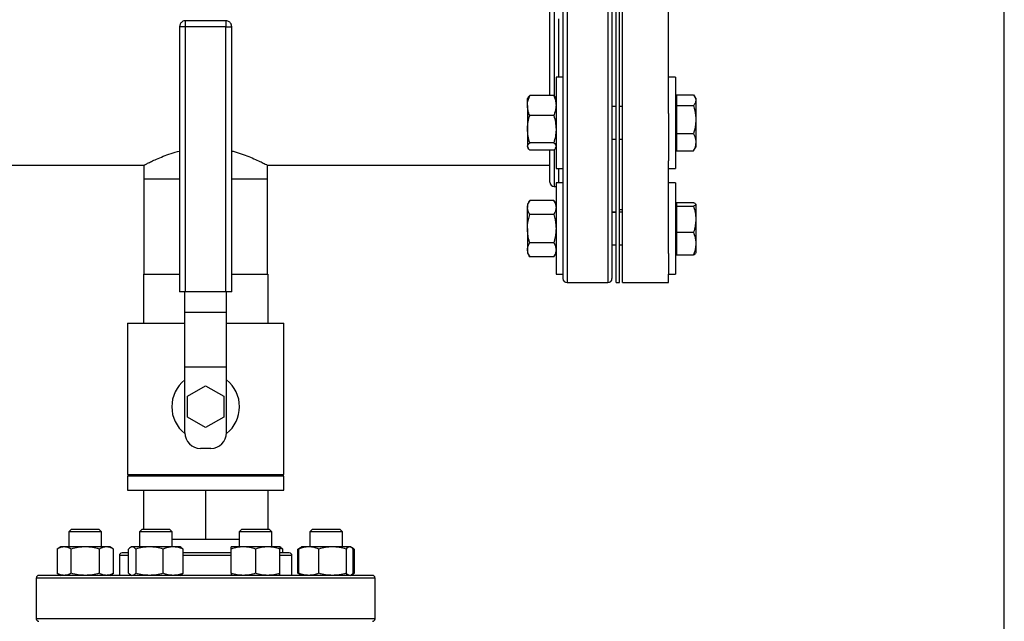
# Model space of a CAD drawing. Extents: x 0.4 to 10.6, y 0.4 to 8.1.
# Drawn here: x 7.6 to 8.6, y 6.3 to 6.9 of the extents above; entities that cross this region are included whole.
import ezdxf

# ---------------------------------------------------------------- set-up
doc = ezdxf.new("R2010")
doc.units = 0
doc.linetypes.add('SLD-SOLID', pattern=[0])
doc.layers.get('0').update_dxf_attribs({"linetype": 'CONTINUOUS'})
doc.styles.add('SLDTEXTSTYLE0', font='TXT', dxfattribs={"width": 0.75})
doc.dimstyles.new('SLDDIMSTYLE2', dxfattribs={"dimtxt": 0.125, "dimasz": 0.13, "dimexe": 0, "dimexo": 0.0625, "dimgap": 0.03125, "dimtad": 0, "dimtih": 1, "dimtoh": 1, "dimdec": 1, "dimlfac": 20, "dimrnd": 1e-09, "dimzin": 12, "dimtxsty": 'SLDTEXTSTYLE0', "dimsah": 1, "dimcen": 0.09, "dimazin": 3, "dimtfac": 1, "dimtdec": 1, "dimtofl": 0, "dimtmove": 0, "dimatfit": 3, "dimtolj": 1, "dimtzin": 12})

# ---------------------------------------------------------------- blocks, each defined once
blk = doc.blocks.new('_D_9')
at = {"color": 7, "linetype": 'SLD-SOLID'}
for p, q in [((6.14102, 6.99341), (6.14102, 7.66101)), ((8.56064, 5.8588), (8.56064, 7.66101)), ((6.14102, 7.53601), (7.1892, 7.53601)), ((8.56064, 7.53601), (7.51246, 7.53601))]:
    blk.add_line(p, q, dxfattribs=at)
for points in [[(6.14102, 7.53601), (6.27102, 7.51601), (6.27102, 7.55601)], [(8.56064, 7.53601), (8.43064, 7.55601), (8.43064, 7.51601)]]:
    blk.add_solid(points, dxfattribs=at)
at = {"color": 7, "linetype": 'SLD-SOLID', "insert": (7.1892, 7.59792), "char_height": 0.125, "attachment_point": 1, "style": 'SLDTEXTSTYLE0'}
blk.add_mtext('48.4', dxfattribs=at)

msp = doc.modelspace()

# ---------------------------------------------------------------- linework, layer by layer
at = {"color": 7, "linetype": 'SLD-SOLID'}
for p, q in [((8.18827, 6.61458), (8.18827, 7.06458)), ((8.19139, 6.61458), (8.19139, 7.06458)), ((8.19452, 6.61458), (8.19452, 7.06458)), ((8.23839, 6.77677), (8.23839, 6.90239)), ((7.76957, 6.8599), (7.76957, 6.60565)), ((7.77532, 6.8599), (7.77383, 6.8599)), ((7.81382, 6.86565), (7.77532, 6.86565)), ((7.81382, 6.8599), (7.77532, 6.8599)), ((7.77532, 6.60565), (7.77532, 6.8599)), ((7.81382, 6.60565), (7.81382, 6.8599)), ((7.81957, 6.60565), (7.81957, 6.8599)), ((8.13733, 6.81158), (8.13063, 6.81158)), ((8.13063, 6.81158), (8.13063, 6.73689)), ((8.13733, 6.81158), (8.13733, 6.73689)), ((8.24509, 6.81158), (8.23839, 6.81158)), ((8.24509, 6.81158), (8.24509, 6.72408)), ((8.10378, 6.79211), (8.10329, 6.79126)), ((8.10329, 6.7844), (8.10329, 6.79126)), ((8.12854, 6.79397), (8.10538, 6.79397)), ((8.13063, 6.79126), (8.13014, 6.79212)), ((8.24609, 6.79126), (8.24509, 6.79126)), ((8.24609, 6.79466), (8.24609, 6.79466)), ((8.24609, 6.79466), (8.26257, 6.79466)), ((8.24609, 6.79466), (8.24609, 6.78948)), ((8.24609, 6.79466), (8.26257, 6.79466)), ((8.26463, 6.79133), (8.26355, 6.79319)), ((8.26463, 6.79133), (8.26463, 6.79014)), ((8.10329, 6.7844), (8.10329, 6.76176)), ((8.18827, 6.78345), (8.18433, 6.78345)), ((8.19452, 6.78345), (8.19139, 6.78345)), ((8.24609, 6.78948), (8.24609, 6.78431)), ((8.24609, 6.78431), (8.24609, 6.75748)), ((8.24609, 6.78431), (8.26257, 6.78431)), ((8.26463, 6.79014), (8.26463, 6.78882)), ((8.26463, 6.78882), (8.26463, 6.7726)), ((8.12854, 6.77483), (8.10538, 6.77483)), ((8.23839, 6.77677), (8.23839, 6.73122)), ((8.26463, 6.7726), (8.26463, 6.76919)), ((8.26463, 6.76919), (8.26463, 6.75029)), ((8.10329, 6.76176), (8.10329, 6.74519)), ((8.24609, 6.75748), (8.26257, 6.75748)), ((8.24609, 6.75748), (8.24609, 6.741)), ((8.10329, 6.74519), (8.10329, 6.74439)), ((8.10329, 6.74439), (8.10378, 6.74354)), ((8.12854, 6.74869), (8.10538, 6.74869)), ((8.13014, 6.74354), (8.13063, 6.74439)), ((8.18433, 6.7522), (8.18827, 6.7522)), ((8.19139, 6.7522), (8.19452, 6.7522)), ((8.24509, 6.74439), (8.24609, 6.74439)), ((8.26355, 6.74246), (8.26463, 6.74432)), ((8.26463, 6.75029), (8.26463, 6.74819)), ((8.26463, 6.74819), (8.26463, 6.74432)), ((8.12854, 6.74169), (8.10538, 6.74169)), ((8.13063, 6.73689), (8.13063, 6.72408)), ((8.13733, 6.73689), (8.13733, 6.72408)), ((8.24609, 6.741), (8.24609, 6.74099)), ((8.24609, 6.741), (8.26257, 6.741)), ((8.24609, 6.74099), (8.26257, 6.74099)), ((8.26257, 6.741), (8.26354, 6.74249)), ((8.26354, 6.74245), (8.26355, 6.74246)), ((7.22381, 6.72708), (7.7354, 6.72708)), ((7.73522, 6.72718), (7.73522, 6.71419)), ((7.85373, 6.72708), (8.12483, 6.72708)), ((7.85392, 6.71419), (7.85392, 6.72718)), ((8.23839, 6.64239), (8.23839, 6.73122)), ((8.13063, 6.72408), (8.13733, 6.72408)), ((8.23839, 6.72408), (8.24509, 6.72408)), ((7.73522, 6.71419), (7.73522, 6.62265)), ((7.73522, 6.71419), (7.76957, 6.71419)), ((7.81957, 6.71419), (7.85392, 6.71419)), ((7.85392, 6.62265), (7.85392, 6.71419)), ((8.12877, 6.70683), (8.13063, 6.70683)), ((8.13733, 6.7101), (8.13063, 6.7101)), ((8.13063, 6.7101), (8.13063, 6.6226)), ((8.13733, 6.7101), (8.13733, 6.6226)), ((8.24509, 6.7101), (8.23839, 6.7101)), ((8.24509, 6.7101), (8.24509, 6.6226)), ((8.10538, 6.69342), (8.10329, 6.68979)), ((8.10329, 6.68979), (8.10329, 6.68665)), ((8.12854, 6.69342), (8.10538, 6.69342)), ((8.13063, 6.68979), (8.12854, 6.69342)), ((8.24609, 6.68979), (8.24509, 6.68979)), ((8.24609, 6.69136), (8.26257, 6.69136)), ((8.24609, 6.69135), (8.24609, 6.68964)), ((8.24609, 6.69135), (8.26257, 6.69135)), ((8.24609, 6.68964), (8.24609, 6.68953)), ((8.24609, 6.68953), (8.24609, 6.68783)), ((8.24609, 6.68783), (8.24609, 6.67533)), ((8.24609, 6.68783), (8.26257, 6.68783)), ((8.26442, 6.68999), (8.26463, 6.68981)), ((8.26463, 6.68985), (8.26463, 6.68981)), ((8.26463, 6.68981), (8.26463, 6.68936)), ((8.26463, 6.68936), (8.26463, 6.67692)), ((8.10329, 6.66635), (8.10329, 6.68665)), ((8.12854, 6.67988), (8.10538, 6.67988)), ((8.18433, 6.6821), (8.18827, 6.6821)), ((8.18827, 6.68198), (8.18433, 6.68198)), ((8.19139, 6.68483), (8.19452, 6.68483)), ((8.19452, 6.68198), (8.19139, 6.68198)), ((8.24609, 6.67533), (8.24609, 6.66283)), ((8.26463, 6.67692), (8.26463, 6.67373)), ((8.26463, 6.67373), (8.26463, 6.65346)), ((8.10329, 6.66635), (8.10329, 6.64606)), ((8.24609, 6.66283), (8.26257, 6.66283)), ((8.24609, 6.66283), (8.24609, 6.64135)), ((8.12854, 6.65282), (8.10538, 6.65282)), ((8.18433, 6.65073), (8.18827, 6.65073)), ((8.19139, 6.65073), (8.19452, 6.65073)), ((8.26463, 6.65346), (8.26463, 6.65072)), ((8.26463, 6.65072), (8.26463, 6.64285)), ((8.10329, 6.64606), (8.10329, 6.64292)), ((8.10329, 6.64292), (8.10538, 6.63929)), ((8.12854, 6.63929), (8.13063, 6.64292)), ((8.23839, 6.64239), (8.23839, 6.6226)), ((8.24509, 6.64292), (8.24609, 6.64292)), ((8.24609, 6.64135), (8.26257, 6.64135)), ((8.24609, 6.64135), (8.24609, 6.64134)), ((8.24609, 6.64134), (8.26257, 6.64134)), ((8.12854, 6.63929), (8.10538, 6.63929)), ((7.73502, 6.62265), (7.76957, 6.62265)), ((7.73502, 6.62265), (7.73502, 6.57565)), ((7.81957, 6.62265), (7.85412, 6.62265)), ((7.85412, 6.62265), (7.85412, 6.57565)), ((8.13063, 6.6226), (8.13733, 6.6226)), ((8.23839, 6.6226), (8.24509, 6.6226)), ((8.23839, 6.61458), (8.23839, 6.6226)), ((8.14127, 6.61458), (8.18039, 6.61458)), ((8.18827, 6.61458), (8.19139, 6.61458)), ((8.19452, 6.61458), (8.23839, 6.61458)), ((7.77532, 6.60565), (7.76957, 6.60565)), ((7.77457, 6.58613), (7.77457, 6.60565)), ((7.81382, 6.60565), (7.77532, 6.60565)), ((7.81957, 6.60565), (7.81382, 6.60565)), ((7.81457, 6.58613), (7.81457, 6.60565)), ((7.77457, 6.58613), (7.81457, 6.58613)), ((7.77457, 6.53363), (7.77457, 6.58613)), ((7.81457, 6.53363), (7.81457, 6.58613)), ((7.71957, 6.57565), (7.71957, 6.43065)), ((7.71957, 6.57565), (7.77457, 6.57565)), ((7.81457, 6.57565), (7.86957, 6.57565)), ((7.86957, 6.43065), (7.86957, 6.57565)), ((7.81457, 6.53363), (7.77457, 6.53363)), ((7.77457, 6.47065), (7.77457, 6.53363)), ((7.81457, 6.47065), (7.81457, 6.53363)), ((7.77725, 6.50565), (7.79457, 6.51565)), ((7.79457, 6.51565), (7.81189, 6.50565)), ((7.77725, 6.48565), (7.77725, 6.50565)), ((7.81189, 6.50565), (7.81189, 6.48565)), ((7.79457, 6.47565), (7.77725, 6.48565)), ((7.81189, 6.48565), (7.79457, 6.47565)), ((7.79957, 6.45565), (7.78957, 6.45565)), ((7.71957, 6.43065), (7.86957, 6.43065)), ((7.71957, 6.42915), (7.71957, 6.41565)), ((7.86957, 6.42915), (7.71957, 6.42915)), ((7.73502, 6.42915), (7.73502, 6.43065)), ((7.79457, 6.42915), (7.79457, 6.43065)), ((7.85412, 6.42915), (7.85412, 6.43065)), ((7.86957, 6.41565), (7.86957, 6.42915)), ((7.71957, 6.41565), (7.86957, 6.41565)), ((7.73502, 6.41565), (7.73502, 6.37822)), ((7.79457, 6.41565), (7.79457, 6.36865)), ((7.85412, 6.41565), (7.85412, 6.37822)), ((7.66596, 6.37822), (7.66346, 6.37572)), ((7.66346, 6.37572), (7.66346, 6.36126)), ((7.69471, 6.37572), (7.66346, 6.37572)), ((7.66596, 6.37822), (7.69221, 6.37822)), ((7.69471, 6.37572), (7.69221, 6.37822)), ((7.69471, 6.36126), (7.69471, 6.37572)), ((7.73361, 6.37822), (7.73111, 6.37572)), ((7.73111, 6.37572), (7.73111, 6.36126)), ((7.76236, 6.37572), (7.73111, 6.37572)), ((7.73361, 6.37822), (7.75986, 6.37822)), ((7.76236, 6.37572), (7.75986, 6.37822)), ((7.76236, 6.36126), (7.76236, 6.37572)), ((7.82928, 6.37822), (7.82678, 6.37572)), ((7.82678, 6.37572), (7.82678, 6.36126)), ((7.85803, 6.37572), (7.82678, 6.37572)), ((7.82928, 6.37822), (7.85553, 6.37822)), ((7.85803, 6.37572), (7.85553, 6.37822)), ((7.85803, 6.36126), (7.85803, 6.37572)), ((7.89693, 6.37822), (7.89443, 6.37572)), ((7.89443, 6.37572), (7.89443, 6.36126)), ((7.92568, 6.37572), (7.89443, 6.37572)), ((7.89693, 6.37822), (7.92318, 6.37822)), ((7.92568, 6.37572), (7.92318, 6.37822)), ((7.92568, 6.36126), (7.92568, 6.37572)), ((7.76236, 6.36865), (7.79457, 6.36865)), ((7.79457, 6.36865), (7.82678, 6.36865)), ((7.65565, 6.36126), (7.65202, 6.35916)), ((7.65202, 6.35916), (7.65202, 6.336)), ((7.65879, 6.36126), (7.65565, 6.36126)), ((7.67908, 6.36126), (7.65879, 6.36126)), ((7.66555, 6.336), (7.66555, 6.35916)), ((7.69938, 6.36126), (7.67908, 6.36126)), ((7.69261, 6.336), (7.69261, 6.35916)), ((7.70252, 6.36126), (7.69938, 6.36126)), ((7.70615, 6.35916), (7.70252, 6.36126)), ((7.70615, 6.336), (7.70615, 6.35916)), ((7.72059, 6.336), (7.72059, 6.35916)), ((7.7233, 6.36126), (7.72245, 6.36077)), ((7.72409, 6.36126), (7.7233, 6.36126)), ((7.74067, 6.36126), (7.72409, 6.36126)), ((7.7276, 6.35916), (7.7276, 6.336)), ((7.76331, 6.36126), (7.74067, 6.36126)), ((7.75374, 6.336), (7.75374, 6.35916)), ((7.77017, 6.36126), (7.76331, 6.36126)), ((7.77101, 6.36077), (7.77017, 6.36126)), ((7.77287, 6.336), (7.77287, 6.35916)), ((7.83068, 6.36126), (7.81897, 6.36126)), ((7.81897, 6.336), (7.81897, 6.35916)), ((7.85412, 6.36126), (7.83068, 6.36126)), ((7.8424, 6.35916), (7.8424, 6.336)), ((7.86584, 6.36126), (7.85412, 6.36126)), ((7.86668, 6.36077), (7.86584, 6.36126)), ((7.86854, 6.35916), (7.86584, 6.36004)), ((7.86584, 6.336), (7.86584, 6.35916)), ((7.86854, 6.35541), (7.86854, 6.35916)), ((7.88577, 6.36077), (7.88299, 6.35916)), ((7.88489, 6.36003), (7.88299, 6.35916)), ((7.88299, 6.336), (7.88299, 6.35916)), ((7.88391, 6.336), (7.88391, 6.35916)), ((7.88662, 6.36126), (7.88577, 6.36077)), ((7.89348, 6.36126), (7.88662, 6.36126)), ((7.91612, 6.36126), (7.89348, 6.36126)), ((7.90305, 6.336), (7.90305, 6.35916)), ((7.93269, 6.36126), (7.91612, 6.36126)), ((7.92919, 6.35916), (7.92919, 6.336)), ((7.93349, 6.36126), (7.93269, 6.36126)), ((7.93434, 6.36077), (7.93349, 6.36126)), ((7.93712, 6.35916), (7.93441, 6.36073)), ((7.93712, 6.35916), (7.9352, 6.36004)), ((7.93619, 6.336), (7.93619, 6.35916)), ((7.93712, 6.35916), (7.93712, 6.336)), ((7.71182, 6.35291), (7.71182, 6.33391)), ((7.86871, 6.35541), (7.86584, 6.35541)), ((7.87732, 6.33391), (7.87732, 6.35291)), ((7.63207, 6.33141), (7.63207, 6.29241)), ((7.65202, 6.336), (7.65565, 6.33391)), ((7.70252, 6.33391), (7.70615, 6.336)), ((7.72245, 6.3344), (7.7233, 6.33391)), ((7.77017, 6.33391), (7.77101, 6.3344)), ((7.88299, 6.336), (7.88577, 6.3344)), ((7.88489, 6.33514), (7.88299, 6.336)), ((7.88577, 6.3344), (7.88662, 6.33391)), ((7.93349, 6.33391), (7.93269, 6.33391)), ((7.93349, 6.33391), (7.93434, 6.3344)), ((7.93441, 6.33444), (7.93712, 6.336)), ((7.93712, 6.336), (7.9352, 6.33513)), ((7.95707, 6.29241), (7.95707, 6.33141))]:
    msp.add_line(p, q, dxfattribs=at)
at = {"color": 8, "linetype": 'SLD-SOLID'}
for p, q in [((8.14127, 6.92568), (8.14127, 6.61458)), ((8.18039, 6.92568), (8.18039, 6.61458)), ((8.12877, 6.88793), (8.12877, 6.7937)), ((8.13339, 6.81158), (8.13339, 6.86758)), ((7.77383, 6.8599), (7.76957, 6.8599)), ((7.77532, 6.8599), (7.77532, 6.86565)), ((7.81382, 6.86565), (7.81382, 6.8599)), ((7.81382, 6.8599), (7.81957, 6.8599)), ((8.12877, 6.74174), (8.12877, 6.70683)), ((8.13339, 6.7101), (8.13339, 6.72408)), ((7.72059, 6.35291), (7.71182, 6.35291)), ((7.81897, 6.35291), (7.77287, 6.35291)), ((7.87732, 6.35291), (7.86584, 6.35291)), ((7.73238, 6.33141), (7.63207, 6.33141)), ((7.95707, 6.33141), (7.73238, 6.33141)), ((7.95707, 6.29241), (7.63207, 6.29241))]:
    msp.add_line(p, q, dxfattribs=at)
at = {"color": 7, "linetype": 'SLD-SOLID'}
for centre, radius, start, end in [((8.12877, 6.71077), 0.00394, 180, 270), ((8.14127, 6.61852), 0.00394, 180, 270), ((8.18039, 6.61852), 0.00394, 270, 0), ((7.79457, 6.49565), 0.0325, 127.97987, 232.0495), ((7.79457, 6.49565), 0.0325, 307.9505, 52.02013), ((7.78957, 6.47065), 0.015, 180, 270), ((7.79957, 6.47065), 0.015, 270, 0), ((7.71432, 6.35291), 0.0025, 90, 180), ((7.87482, 6.35291), 0.0025, 0, 90), ((7.63457, 6.33141), 0.0025, 90, 180), ((7.95457, 6.33141), 0.0025, 0, 90), ((7.63457, 6.29241), 0.0025, 180, 270), ((7.95457, 6.29241), 0.0025, 270, 0)]:
    msp.add_arc(centre, radius, start, end, dxfattribs=at)
for points, knots in [([(8.18433, 6.92418), (8.18433, 6.91799), (8.18433, 6.90539), (8.18433, 6.88546), (8.18433, 6.86458), (8.18433, 6.84292), (8.18433, 6.82077), (8.18433, 6.79848), (8.18433, 6.77638), (8.18433, 6.75483), (8.18433, 6.73419), (8.18433, 6.71691), (8.18433, 6.70276), (8.18433, 6.69137), (8.18433, 6.67904), (8.18433, 6.66635), (8.18433, 6.65398), (8.18433, 6.6436), (8.18433, 6.63507), (8.18433, 6.62822), (8.18433, 6.62297), (8.18433, 6.61971), (8.18433, 6.61828), (8.18433, 6.61862), (8.18433, 6.61866)], [0, 0, 0, 0, 0.045826, 0.093195, 0.141971, 0.191985, 0.243035, 0.294892, 0.347301, 0.399989, 0.452678, 0.505086, 0.539661, 0.573979, 0.608018, 0.658032, 0.706808, 0.754177, 0.800003, 0.845829, 0.893198, 0.941974, 0.991988, 1, 1, 1, 1]), ([(8.13733, 6.91064), (8.13733, 6.90893), (8.13733, 6.90079), (8.13733, 6.88544), (8.13733, 6.86459), (8.13733, 6.84291), (8.13733, 6.82078), (8.13733, 6.79848), (8.13733, 6.77638), (8.13733, 6.75483), (8.13733, 6.73419), (8.13733, 6.71691), (8.13733, 6.70276), (8.13733, 6.69137), (8.13733, 6.67904), (8.13733, 6.66635), (8.13733, 6.65398), (8.13733, 6.6436), (8.13733, 6.63507), (8.13733, 6.62822), (8.13733, 6.62297), (8.13733, 6.61971), (8.13733, 6.61828), (8.13733, 6.61862), (8.13733, 6.61866)], [0, 0, 0, 0, 0.0130852, 0.0620795, 0.112529, 0.164259, 0.2170615, 0.2706977, 0.3249044, 0.379401, 0.4338976, 0.4881042, 0.5238657, 0.5593603, 0.5945679, 0.6462981, 0.6967477, 0.7457418, 0.7931404, 0.840539, 0.8895331, 0.9399827, 0.9917129, 1, 1, 1, 1]), ([(8.12483, 6.79397), (8.12483, 6.79655), (8.12483, 6.80315), (8.12483, 6.81424), (8.12483, 6.82702), (8.12483, 6.84131), (8.12483, 6.85686), (8.12483, 6.87301), (8.12483, 6.88307), (8.12483, 6.8879)], [0, 0, 0, 0, 0.086195, 0.220235, 0.354726, 0.488992, 0.665669, 0.839718, 1, 1, 1, 1]), ([(7.77532, 6.86562), (7.77475, 6.86559), (7.77359, 6.86551), (7.77203, 6.86472), (7.77089, 6.86366), (7.77017, 6.86253), (7.76968, 6.86132), (7.76961, 6.86042), (7.76957, 6.8599)], [0, 0, 0, 0, 0.187618, 0.383919, 0.569811, 0.699346, 0.827795, 1, 1, 1, 1]), ([(7.81957, 6.8599), (7.81951, 6.86055), (7.81942, 6.86146), (7.81887, 6.86271), (7.8182, 6.86371), (7.81711, 6.86471), (7.81568, 6.86539), (7.81451, 6.86573), (7.81388, 6.86563), (7.81382, 6.86562)], [0, 0, 0, 0, 0.213629, 0.302872, 0.452088, 0.611614, 0.787835, 0.979123, 1, 1, 1, 1]), ([(8.10329, 6.7844), (8.10331, 6.78519), (8.10342, 6.78842), (8.10454, 6.79158), (8.10538, 6.79397)], [0, 0, 0, 0, 0.24275, 1, 1, 1, 1]), ([(8.10538, 6.79397), (8.10473, 6.7934), (8.10402, 6.79278), (8.10383, 6.79215), (8.10381, 6.79209)], [0, 0, 0, 0, 0.916236, 1, 1, 1, 1]), ([(8.12854, 6.79397), (8.12938, 6.79158), (8.1305, 6.78842), (8.13061, 6.78519), (8.13063, 6.7844)], [0, 0, 0, 0, 0.75725, 1, 1, 1, 1]), ([(8.13009, 6.79209), (8.13006, 6.79218), (8.12984, 6.79281), (8.12914, 6.79343), (8.12854, 6.79397)], [0, 0, 0, 0, 0.131942, 1, 1, 1, 1]), ([(8.26257, 6.79466), (8.263, 6.79406), (8.26405, 6.79258), (8.26441, 6.79105), (8.26463, 6.79014)], [0, 0, 0, 0, 0.405393, 1, 1, 1, 1]), ([(8.10538, 6.77483), (8.10511, 6.77553), (8.10437, 6.77744), (8.1035, 6.78063), (8.10336, 6.78314), (8.10329, 6.7844)], [0, 0, 0, 0, 0.224552, 0.60978, 1, 1, 1, 1]), ([(8.13063, 6.7844), (8.13056, 6.78315), (8.13043, 6.78064), (8.12955, 6.77745), (8.12881, 6.77553), (8.12854, 6.77483)], [0, 0, 0, 0, 0.384906, 0.775448, 1, 1, 1, 1]), ([(8.26463, 6.78882), (8.26448, 6.78814), (8.26417, 6.78661), (8.26314, 6.78513), (8.26257, 6.78431)], [0, 0, 0, 0, 0.447287, 1, 1, 1, 1]), ([(8.26257, 6.78431), (8.26281, 6.78347), (8.26389, 6.77965), (8.2643, 6.77569), (8.26463, 6.7726)], [0, 0, 0, 0, 0.218976, 1, 1, 1, 1]), ([(8.10329, 6.76176), (8.10329, 6.76207), (8.10331, 6.76442), (8.10377, 6.76884), (8.10484, 6.77282), (8.10538, 6.77483)], [0, 0, 0, 0, 0.0701, 0.530787, 1, 1, 1, 1]), ([(8.12854, 6.77483), (8.12912, 6.77271), (8.1303, 6.76842), (8.13052, 6.764), (8.13063, 6.76176)], [0, 0, 0, 0, 0.495459, 1, 1, 1, 1]), ([(8.26463, 6.76919), (8.26456, 6.76819), (8.26431, 6.76423), (8.26331, 6.76037), (8.26257, 6.75748)], [0, 0, 0, 0, 0.250621, 1, 1, 1, 1]), ([(8.10538, 6.74869), (8.1048, 6.75081), (8.10362, 6.7551), (8.1034, 6.75953), (8.10329, 6.76176)], [0, 0, 0, 0, 0.495457, 1, 1, 1, 1]), ([(8.13063, 6.76176), (8.13063, 6.76145), (8.13061, 6.75911), (8.13015, 6.75468), (8.12908, 6.7507), (8.12854, 6.74869)], [0, 0, 0, 0, 0.0700971, 0.5307889, 1, 1, 1, 1]), ([(8.26257, 6.75748), (8.26281, 6.75697), (8.26389, 6.75462), (8.2643, 6.75219), (8.26463, 6.75029)], [0, 0, 0, 0, 0.2189761, 1, 1, 1, 1]), ([(8.10329, 6.74519), (8.10329, 6.74527), (8.10331, 6.7459), (8.10377, 6.74709), (8.10484, 6.74815), (8.10538, 6.74869)], [0, 0, 0, 0, 0.070099, 0.530787, 1, 1, 1, 1]), ([(8.10538, 6.74169), (8.1048, 6.74226), (8.10362, 6.7434), (8.1034, 6.74459), (8.10329, 6.74519)], [0, 0, 0, 0, 0.4954578, 1, 1, 1, 1]), ([(8.12854, 6.74869), (8.12912, 6.74812), (8.1303, 6.74697), (8.13052, 6.74579), (8.13063, 6.74519)], [0, 0, 0, 0, 0.495459, 1, 1, 1, 1]), ([(8.13009, 6.74356), (8.13006, 6.74348), (8.12984, 6.74284), (8.12914, 6.74222), (8.12854, 6.74169)], [0, 0, 0, 0, 0.131941, 1, 1, 1, 1]), ([(8.26463, 6.74819), (8.26456, 6.74758), (8.26431, 6.74514), (8.26331, 6.74277), (8.26257, 6.741)], [0, 0, 0, 0, 0.250619, 1, 1, 1, 1]), ([(7.7354, 6.72718), (7.73535, 6.72715), (7.73515, 6.72704), (7.73629, 6.72765), (7.73866, 6.72887), (7.74239, 6.73072), (7.74735, 6.73303), (7.75367, 6.73568), (7.76106, 6.73844), (7.76678, 6.74), (7.76957, 6.74076)], [0, 0, 0, 0, 0.045637, 0.173945, 0.305908, 0.436115, 0.569453, 0.712967, 0.860072, 1, 1, 1, 1]), ([(7.81957, 6.74075), (7.81998, 6.74066), (7.82321, 6.73995), (7.8288, 6.7381), (7.83611, 6.73545), (7.84259, 6.73266), (7.848, 6.73011), (7.85171, 6.72824), (7.85371, 6.72719), (7.85373, 6.72718), (7.85373, 6.72718)], [0, 0, 0, 0, 0.019794, 0.154266, 0.297671, 0.444646, 0.598428, 0.757405, 0.899011, 1, 1, 1, 1]), ([(8.12483, 6.7108), (8.12483, 6.71098), (8.12483, 6.71136), (8.12483, 6.71475), (8.12483, 6.72019), (8.12483, 6.72792), (8.12483, 6.73516), (8.12483, 6.74033), (8.12483, 6.74169)], [0, 0, 0, 0, 0.179955, 0.367242, 0.556818, 0.746384, 0.933671, 1, 1, 1, 1]), ([(8.10329, 6.68665), (8.10329, 6.68681), (8.10331, 6.68803), (8.10377, 6.69032), (8.10484, 6.69238), (8.10538, 6.69342)], [0, 0, 0, 0, 0.070098, 0.530788, 1, 1, 1, 1]), ([(8.12854, 6.69342), (8.12912, 6.69232), (8.1303, 6.6901), (8.13052, 6.68781), (8.13063, 6.68665)], [0, 0, 0, 0, 0.4954594, 1, 1, 1, 1]), ([(8.26257, 6.69135), (8.26281, 6.69124), (8.26347, 6.69094), (8.26374, 6.69063), (8.26391, 6.69044)], [0, 0, 0, 0, 0.369381, 1, 1, 1, 1]), ([(8.26463, 6.68936), (8.26456, 6.68923), (8.26431, 6.68871), (8.26331, 6.68821), (8.26257, 6.68783)], [0, 0, 0, 0, 0.25061, 1, 1, 1, 1]), ([(8.26257, 6.68783), (8.263, 6.68638), (8.26405, 6.68281), (8.26441, 6.67911), (8.26463, 6.67692)], [0, 0, 0, 0, 0.405395, 1, 1, 1, 1]), ([(8.10538, 6.67988), (8.1048, 6.68098), (8.10362, 6.6832), (8.1034, 6.68549), (8.10329, 6.68665)], [0, 0, 0, 0, 0.495456, 1, 1, 1, 1]), ([(8.10329, 6.66635), (8.10331, 6.66746), (8.10342, 6.67204), (8.10454, 6.67651), (8.10538, 6.67988)], [0, 0, 0, 0, 0.24275, 1, 1, 1, 1]), ([(8.13063, 6.68665), (8.13063, 6.68649), (8.13061, 6.68528), (8.13015, 6.68299), (8.12908, 6.68092), (8.12854, 6.67988)], [0, 0, 0, 0, 0.070098, 0.530789, 1, 1, 1, 1]), ([(8.12854, 6.67988), (8.12938, 6.67651), (8.1305, 6.67204), (8.13061, 6.66746), (8.13063, 6.66635)], [0, 0, 0, 0, 0.75725, 1, 1, 1, 1]), ([(8.26463, 6.67373), (8.26448, 6.67208), (8.26417, 6.66839), (8.26314, 6.66481), (8.26257, 6.66283)], [0, 0, 0, 0, 0.447286, 1, 1, 1, 1]), ([(8.10538, 6.65282), (8.10511, 6.65381), (8.10437, 6.6565), (8.1035, 6.66102), (8.10336, 6.66457), (8.10329, 6.66635)], [0, 0, 0, 0, 0.224552, 0.60978, 1, 1, 1, 1]), ([(8.13063, 6.66635), (8.13056, 6.66459), (8.13043, 6.66104), (8.12955, 6.65653), (8.12881, 6.65381), (8.12854, 6.65282)], [0, 0, 0, 0, 0.384903, 0.775449, 1, 1, 1, 1]), ([(8.26257, 6.66283), (8.26281, 6.66216), (8.26389, 6.6591), (8.2643, 6.65593), (8.26463, 6.65346)], [0, 0, 0, 0, 0.218977, 1, 1, 1, 1]), ([(8.10329, 6.64606), (8.10329, 6.64622), (8.10331, 6.64743), (8.10377, 6.64972), (8.10484, 6.65178), (8.10538, 6.65282)], [0, 0, 0, 0, 0.0700976, 0.5307869, 1, 1, 1, 1]), ([(8.12854, 6.65282), (8.12912, 6.65172), (8.1303, 6.6495), (8.13052, 6.64721), (8.13063, 6.64606)], [0, 0, 0, 0, 0.495458, 1, 1, 1, 1]), ([(8.26463, 6.65072), (8.26456, 6.64993), (8.26431, 6.64675), (8.26331, 6.64366), (8.26257, 6.64135)], [0, 0, 0, 0, 0.250618, 1, 1, 1, 1]), ([(8.10538, 6.63929), (8.1048, 6.64039), (8.10362, 6.64261), (8.1034, 6.6449), (8.10329, 6.64606)], [0, 0, 0, 0, 0.495457, 1, 1, 1, 1]), ([(8.13063, 6.64606), (8.13063, 6.6459), (8.13061, 6.64468), (8.13015, 6.64239), (8.12908, 6.64033), (8.12854, 6.63929)], [0, 0, 0, 0, 0.070098, 0.53079, 1, 1, 1, 1]), ([(8.26257, 6.64135), (8.26281, 6.64146), (8.26377, 6.6419), (8.26414, 6.64236), (8.26442, 6.64271)], [0, 0, 0, 0, 0.246981, 1, 1, 1, 1]), ([(7.65879, 6.36126), (7.65765, 6.36115), (7.65536, 6.36094), (7.65314, 6.35976), (7.65202, 6.35916)], [0, 0, 0, 0, 0.49451, 1, 1, 1, 1]), ([(7.66555, 6.35916), (7.66445, 6.35975), (7.66223, 6.36093), (7.65994, 6.36115), (7.65879, 6.36126)], [0, 0, 0, 0, 0.495458, 1, 1, 1, 1]), ([(7.67908, 6.36126), (7.67682, 6.36115), (7.67223, 6.36094), (7.66779, 6.35976), (7.66555, 6.35916)], [0, 0, 0, 0, 0.49451, 1, 1, 1, 1]), ([(7.69261, 6.35916), (7.69042, 6.35975), (7.68598, 6.36093), (7.6814, 6.36115), (7.67908, 6.36126)], [0, 0, 0, 0, 0.495458, 1, 1, 1, 1]), ([(7.69938, 6.36126), (7.69825, 6.36115), (7.69595, 6.36094), (7.69374, 6.35976), (7.69261, 6.35916)], [0, 0, 0, 0, 0.49451, 1, 1, 1, 1]), ([(7.70615, 6.35916), (7.70505, 6.35975), (7.70283, 6.36093), (7.70054, 6.36115), (7.69938, 6.36126)], [0, 0, 0, 0, 0.495459, 1, 1, 1, 1]), ([(7.72409, 6.36126), (7.72351, 6.36115), (7.72232, 6.36094), (7.72117, 6.35976), (7.72059, 6.35916)], [0, 0, 0, 0, 0.494509, 1, 1, 1, 1]), ([(7.7276, 6.35916), (7.72703, 6.35975), (7.72588, 6.36093), (7.72469, 6.36115), (7.72409, 6.36126)], [0, 0, 0, 0, 0.495459, 1, 1, 1, 1]), ([(7.74067, 6.36126), (7.73848, 6.36115), (7.73405, 6.36094), (7.72976, 6.35976), (7.7276, 6.35916)], [0, 0, 0, 0, 0.49451, 1, 1, 1, 1]), ([(7.75374, 6.35916), (7.75161, 6.35975), (7.74733, 6.36093), (7.7429, 6.36115), (7.74067, 6.36126)], [0, 0, 0, 0, 0.4954577, 1, 1, 1, 1]), ([(7.76331, 6.36126), (7.7617, 6.36115), (7.75846, 6.36094), (7.75532, 6.35976), (7.75374, 6.35916)], [0, 0, 0, 0, 0.49451, 1, 1, 1, 1]), ([(7.77287, 6.35916), (7.77132, 6.35975), (7.76818, 6.36093), (7.76494, 6.36115), (7.76331, 6.36126)], [0, 0, 0, 0, 0.4954578, 1, 1, 1, 1]), ([(7.771, 6.36074), (7.77104, 6.36073), (7.77168, 6.36054), (7.7723, 6.35983), (7.77287, 6.35916)], [0, 0, 0, 0, 0.065386, 1, 1, 1, 1]), ([(7.83068, 6.36126), (7.82872, 6.36115), (7.82475, 6.36094), (7.82091, 6.35976), (7.81897, 6.35916)], [0, 0, 0, 0, 0.4945102, 1, 1, 1, 1]), ([(7.81897, 6.35916), (7.81897, 6.35975), (7.81897, 6.36093), (7.81897, 6.36115), (7.81897, 6.36126)], [0, 0, 0, 0, 0.495457, 1, 1, 1, 1]), ([(7.8424, 6.35916), (7.8405, 6.35975), (7.83666, 6.36093), (7.83269, 6.36115), (7.83068, 6.36126)], [0, 0, 0, 0, 0.495458, 1, 1, 1, 1]), ([(7.85412, 6.36126), (7.85216, 6.36115), (7.84819, 6.36094), (7.84435, 6.35976), (7.8424, 6.35916)], [0, 0, 0, 0, 0.49451, 1, 1, 1, 1]), ([(7.86584, 6.35916), (7.86394, 6.35975), (7.8601, 6.36093), (7.85613, 6.36115), (7.85412, 6.36126)], [0, 0, 0, 0, 0.495458, 1, 1, 1, 1]), ([(7.86584, 6.36126), (7.86584, 6.36115), (7.86584, 6.36094), (7.86584, 6.35976), (7.86584, 6.35916)], [0, 0, 0, 0, 0.4945092, 1, 1, 1, 1]), ([(7.86667, 6.36074), (7.86671, 6.36073), (7.86735, 6.36054), (7.86797, 6.35983), (7.86854, 6.35916)], [0, 0, 0, 0, 0.065384, 1, 1, 1, 1]), ([(7.89348, 6.36126), (7.89188, 6.36115), (7.88863, 6.36094), (7.8855, 6.35976), (7.88391, 6.35916)], [0, 0, 0, 0, 0.494511, 1, 1, 1, 1]), ([(7.88391, 6.35916), (7.88448, 6.35981), (7.8851, 6.36053), (7.88573, 6.36072), (7.88579, 6.36073)], [0, 0, 0, 0, 0.9162366, 1, 1, 1, 1]), ([(7.90305, 6.35916), (7.90149, 6.35975), (7.89836, 6.36093), (7.89512, 6.36115), (7.89348, 6.36126)], [0, 0, 0, 0, 0.4954588, 1, 1, 1, 1]), ([(7.91612, 6.36126), (7.91393, 6.36115), (7.9095, 6.36094), (7.90521, 6.35976), (7.90305, 6.35916)], [0, 0, 0, 0, 0.494511, 1, 1, 1, 1]), ([(7.92919, 6.35916), (7.92707, 6.35975), (7.92278, 6.36093), (7.91835, 6.36115), (7.91612, 6.36126)], [0, 0, 0, 0, 0.495458, 1, 1, 1, 1]), ([(7.93269, 6.36126), (7.9321, 6.36115), (7.93092, 6.36094), (7.92977, 6.35976), (7.92919, 6.35916)], [0, 0, 0, 0, 0.494509, 1, 1, 1, 1]), ([(7.93619, 6.35916), (7.93563, 6.35975), (7.93448, 6.36093), (7.93329, 6.36115), (7.93269, 6.36126)], [0, 0, 0, 0, 0.4954584, 1, 1, 1, 1]), ([(7.72059, 6.35541), (7.72054, 6.35541), (7.71929, 6.35541), (7.71757, 6.35541), (7.71558, 6.35541), (7.71448, 6.35541), (7.71441, 6.35541), (7.71437, 6.35541)], [0, 0, 0, 0, 0.012026, 0.271602, 0.531211, 0.785379, 1, 1, 1, 1]), ([(7.81897, 6.35541), (7.81847, 6.35541), (7.81538, 6.35541), (7.8095, 6.35541), (7.80142, 6.35541), (7.79254, 6.35541), (7.78306, 6.35541), (7.7762, 6.35541), (7.77295, 6.35541), (7.77287, 6.35541)], [0, 0, 0, 0, 0.033743, 0.210767, 0.38408, 0.557416, 0.779113, 0.994764, 1, 1, 1, 1]), ([(7.87476, 6.35541), (7.87478, 6.35541), (7.87494, 6.35541), (7.87413, 6.35541), (7.87219, 6.35541), (7.86986, 6.35541), (7.86871, 6.35541)], [0, 0, 0, 0, 0.040072, 0.369237, 0.689434, 1, 1, 1, 1]), ([(7.94239, 6.33391), (7.9404, 6.33391), (7.93643, 6.33391), (7.92884, 6.33391), (7.91996, 6.33391), (7.90958, 6.33391), (7.89786, 6.33391), (7.8849, 6.33391), (7.87085, 6.33391), (7.85591, 6.33391), (7.84031, 6.33391), (7.82432, 6.33391), (7.80818, 6.33391), (7.79215, 6.33391), (7.77648, 6.33391), (7.76143, 6.33391), (7.74703, 6.33391), (7.73325, 6.33391), (7.71998, 6.33391), (7.70714, 6.33391), (7.69477, 6.33391), (7.68296, 6.33391), (7.67202, 6.33391), (7.66217, 6.33391), (7.6536, 6.33391), (7.64649, 6.33391), (7.64094, 6.33391), (7.6371, 6.33391), (7.63489, 6.33391), (7.63474, 6.33391), (7.63467, 6.33391)], [0, 0, 0, 0, 0.0332844, 0.0665699, 0.1014108, 0.1371361, 0.1736019, 0.2106434, 0.248079, 0.2857148, 0.3233506, 0.3607862, 0.3978277, 0.4342935, 0.4700188, 0.5048597, 0.5381435, 0.5714296, 0.6047134, 0.6379995, 0.6728404, 0.7085657, 0.7450315, 0.782073, 0.8195086, 0.8571444, 0.8947802, 0.9322158, 0.9692574, 1, 1, 1, 1]), ([(7.65879, 6.33391), (7.65765, 6.33402), (7.65536, 6.33423), (7.65314, 6.33541), (7.65202, 6.336)], [0, 0, 0, 0, 0.494511, 1, 1, 1, 1]), ([(7.66555, 6.336), (7.66445, 6.33542), (7.66223, 6.33424), (7.65994, 6.33402), (7.65879, 6.33391)], [0, 0, 0, 0, 0.495458, 1, 1, 1, 1]), ([(7.67908, 6.33391), (7.67682, 6.33402), (7.67223, 6.33423), (7.66779, 6.33541), (7.66555, 6.336)], [0, 0, 0, 0, 0.494511, 1, 1, 1, 1]), ([(7.69261, 6.336), (7.69042, 6.33542), (7.68598, 6.33424), (7.6814, 6.33402), (7.67908, 6.33391)], [0, 0, 0, 0, 0.495458, 1, 1, 1, 1]), ([(7.69938, 6.33391), (7.69825, 6.33402), (7.69595, 6.33423), (7.69374, 6.33541), (7.69261, 6.336)], [0, 0, 0, 0, 0.4945107, 1, 1, 1, 1]), ([(7.70615, 6.336), (7.70505, 6.33542), (7.70283, 6.33424), (7.70054, 6.33402), (7.69938, 6.33391)], [0, 0, 0, 0, 0.495459, 1, 1, 1, 1]), ([(7.72247, 6.33442), (7.72243, 6.33444), (7.72179, 6.33463), (7.72117, 6.33534), (7.72059, 6.336)], [0, 0, 0, 0, 0.0653822, 1, 1, 1, 1]), ([(7.7276, 6.336), (7.72703, 6.33542), (7.72588, 6.33424), (7.72469, 6.33402), (7.72409, 6.33391)], [0, 0, 0, 0, 0.4954589, 1, 1, 1, 1]), ([(7.74067, 6.33391), (7.73848, 6.33402), (7.73405, 6.33423), (7.72976, 6.33541), (7.7276, 6.336)], [0, 0, 0, 0, 0.494511, 1, 1, 1, 1]), ([(7.75374, 6.336), (7.75161, 6.33542), (7.74733, 6.33424), (7.7429, 6.33402), (7.74067, 6.33391)], [0, 0, 0, 0, 0.495458, 1, 1, 1, 1]), ([(7.76331, 6.33391), (7.7617, 6.33402), (7.75846, 6.33423), (7.75532, 6.33541), (7.75374, 6.336)], [0, 0, 0, 0, 0.494511, 1, 1, 1, 1]), ([(7.77287, 6.336), (7.77132, 6.33542), (7.76818, 6.33424), (7.76494, 6.33402), (7.76331, 6.33391)], [0, 0, 0, 0, 0.495458, 1, 1, 1, 1]), ([(7.771, 6.33442), (7.77104, 6.33444), (7.77168, 6.33463), (7.7723, 6.33534), (7.77287, 6.336)], [0, 0, 0, 0, 0.0653861, 1, 1, 1, 1]), ([(7.83068, 6.33391), (7.82872, 6.33402), (7.82475, 6.33423), (7.82091, 6.33541), (7.81897, 6.336)], [0, 0, 0, 0, 0.4945108, 1, 1, 1, 1]), ([(7.81897, 6.336), (7.81897, 6.33542), (7.81897, 6.33424), (7.81897, 6.33402), (7.81897, 6.33391)], [0, 0, 0, 0, 0.495458, 1, 1, 1, 1]), ([(7.8424, 6.336), (7.8405, 6.33542), (7.83666, 6.33424), (7.83269, 6.33402), (7.83068, 6.33391)], [0, 0, 0, 0, 0.495458, 1, 1, 1, 1]), ([(7.85412, 6.33391), (7.85216, 6.33402), (7.84819, 6.33423), (7.84435, 6.33541), (7.8424, 6.336)], [0, 0, 0, 0, 0.494511, 1, 1, 1, 1]), ([(7.86584, 6.336), (7.86394, 6.33542), (7.8601, 6.33424), (7.85613, 6.33402), (7.85412, 6.33391)], [0, 0, 0, 0, 0.495458, 1, 1, 1, 1]), ([(7.86584, 6.33391), (7.86584, 6.33402), (7.86584, 6.33423), (7.86584, 6.33541), (7.86584, 6.336)], [0, 0, 0, 0, 0.49451, 1, 1, 1, 1]), ([(7.89348, 6.33391), (7.89188, 6.33402), (7.88863, 6.33423), (7.8855, 6.33541), (7.88391, 6.336)], [0, 0, 0, 0, 0.494512, 1, 1, 1, 1]), ([(7.88391, 6.336), (7.88448, 6.33535), (7.8851, 6.33464), (7.88573, 6.33445), (7.88579, 6.33443)], [0, 0, 0, 0, 0.9162366, 1, 1, 1, 1]), ([(7.90305, 6.336), (7.90149, 6.33542), (7.89836, 6.33424), (7.89512, 6.33402), (7.89348, 6.33391)], [0, 0, 0, 0, 0.495459, 1, 1, 1, 1]), ([(7.91612, 6.33391), (7.91393, 6.33402), (7.9095, 6.33423), (7.90521, 6.33541), (7.90305, 6.336)], [0, 0, 0, 0, 0.494511, 1, 1, 1, 1]), ([(7.92919, 6.336), (7.92707, 6.33542), (7.92278, 6.33424), (7.91835, 6.33402), (7.91612, 6.33391)], [0, 0, 0, 0, 0.495458, 1, 1, 1, 1]), ([(7.93269, 6.33391), (7.9321, 6.33402), (7.93092, 6.33423), (7.92977, 6.33541), (7.92919, 6.336)], [0, 0, 0, 0, 0.49451, 1, 1, 1, 1]), ([(7.93619, 6.336), (7.93563, 6.33535), (7.93501, 6.33464), (7.93437, 6.33445), (7.93432, 6.33443)], [0, 0, 0, 0, 0.9162366, 1, 1, 1, 1]), ([(7.95446, 6.33391), (7.9545, 6.33391), (7.95474, 6.33391), (7.95371, 6.33391), (7.95134, 6.33391), (7.94763, 6.33391), (7.94414, 6.33391), (7.94239, 6.33391)], [0, 0, 0, 0, 0.040061, 0.290135, 0.534018, 0.767005, 1, 1, 1, 1])]:
    msp.add_open_spline(points, degree=3, knots=knots, dxfattribs=at)

# ---------------------------------------------------------------- dimensions: what is measured, and where the dimension line sits
dim = msp.add_linear_dim(base=(8.56064, 7.53601), p1=(6.14102, 6.94341), p2=(8.56064, 5.8088), dimstyle='SLDDIMSTYLE2', dxfattribs=at)
dim.commit()
dim.dimension.update_dxf_attribs({"geometry": '_D_9', "text_midpoint": (7.35083, 7.53601), "dimtype": 160})

doc.saveas('drawing.dxf')
